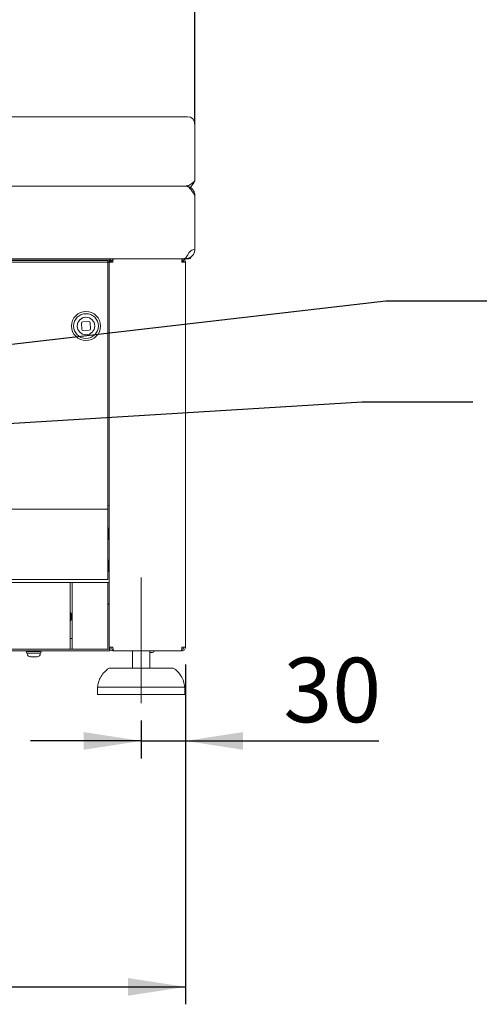
# Model space of a CAD drawing. Units: millimetres. Extents: x 5 to 415, y 5 to 292.
# Drawn here: x 152 to 178, y 187 to 244 of the extents above; entities that cross this region are included whole.
import ezdxf

# ---------------------------------------------------------------- set-up
doc = ezdxf.new("R2010")
doc.units = ezdxf.units.MM
doc.linetypes.add('CENTERX2', pattern=[20.32, 12.7, -2.54, 2.54, -2.54])
doc.layers.add('BEMAßUNG', color=96, linetype='Continuous')
doc.styles.add('SLDTEXTSTYLE0', font='TXT', dxfattribs={"width": 0.75})
doc.dimstyles.new('SLDDIMSTYLE0', dxfattribs={"dimtxt": 3.704167, "dimasz": 3.302, "dimexe": 0, "dimexo": 0.0625, "dimgap": 0.926042, "dimtad": 1, "dimlfac": 12, "dimrnd": 1e-09, "dimzin": 12, "dimdsep": 46, "dimtxsty": 'SLDTEXTSTYLE0', "dimsah": 1, "dimcen": 0.09, "dimadec": 0, "dimazin": 3, "dimtfac": 1, "dimtofl": 0, "dimtmove": 0, "dimatfit": 3, "dimfxl": 0, "dimfrac": 2, "dimtolj": 1, "dimtzin": 12, "dimarcsym": 0})
doc.dimstyles.new('SLDDIMSTYLE1', dxfattribs={"dimtxt": 3.704167, "dimasz": 3.302, "dimexe": 0, "dimexo": 0.0625, "dimgap": 0.926042, "dimtad": 1, "dimlfac": 12, "dimrnd": 1e-09, "dimzin": 12, "dimdsep": 46, "dimtxsty": 'SLDTEXTSTYLE0', "dimsah": 1, "dimcen": 0.09, "dimadec": 0, "dimazin": 3, "dimtfac": 1, "dimtmove": 0, "dimatfit": 0, "dimfxl": 0, "dimfrac": 2, "dimtolj": 1, "dimtzin": 12, "dimarcsym": 0})
doc.dimstyles.new('SLDDIMSTYLE4', dxfattribs={"dimtxt": 0.18, "dimasz": 3.302, "dimexe": 0, "dimexo": 0.0625, "dimgap": 0, "dimtad": 0, "dimtih": 1, "dimtoh": 1, "dimdec": 0, "dimrnd": 1e-09, "dimzin": 0, "dimdsep": 46, "dimtxsty": 'Standard', "dimsah": 1, "dimcen": 0.09, "dimadec": 0, "dimazin": 0, "dimtfac": 3.302, "dimtdec": 0, "dimtofl": 0, "dimtmove": 0, "dimatfit": 3, "dimfxl": 0, "dimfrac": 2, "dimtolj": 1, "dimtzin": 0, "dimarcsym": 0})

# ---------------------------------------------------------------- blocks, each defined once
blk = doc.blocks.new('_D_2')
at = {"layer": 'BEMAßUNG'}
for p, q in [((53.307, 237.784), (53.307, 255.402)), ((161.64, 237.784), (161.64, 255.402)), ((161.64, 254.402), (53.307, 254.402))]:
    blk.add_line(p, q, dxfattribs=at)
for points in [[(53.307, 254.402), (56.609, 253.894), (56.609, 254.91)], [(161.64, 254.402), (158.338, 254.91), (158.338, 253.894)]]:
    blk.add_solid(points, dxfattribs=at)
at = {"layer": 'BEMAßUNG', "insert": (100.953, 259.177), "char_height": 3.7042, "attachment_point": 1, "style": 'SLDTEXTSTYLE0'}
blk.add_mtext('1300', dxfattribs=at)
blk = doc.blocks.new('_D_5')
at = {"layer": 'BEMAßUNG'}
for p, q in [((53.849, 206.78), (53.849, 187.285)), ((161.099, 206.78), (161.099, 187.285)), ((53.849, 188.285), (161.099, 188.285))]:
    blk.add_line(p, q, dxfattribs=at)
for points in [[(53.849, 188.285), (57.151, 187.777), (57.151, 188.793)], [(161.099, 188.285), (157.797, 188.793), (157.797, 187.777)]]:
    blk.add_solid(points, dxfattribs=at)
at = {"layer": 'BEMAßUNG', "insert": (100.032, 193.06), "char_height": 3.7042, "attachment_point": 1, "style": 'SLDTEXTSTYLE0'}
blk.add_mtext('1287', dxfattribs=at)
blk = doc.blocks.new('_D_11')
at = {"layer": 'BEMAßUNG'}
for p, q in [((161.099, 206.78), (161.099, 201.399)), ((158.557, 203.571), (158.557, 201.399)), ((158.557, 202.399), (152.207, 202.399)), ((158.557, 202.399), (161.099, 202.399)), ((161.099, 202.399), (172.192, 202.399))]:
    blk.add_line(p, q, dxfattribs=at)
for points in [[(158.557, 202.399), (155.255, 202.907), (155.255, 201.891)], [(161.099, 202.399), (164.401, 201.891), (164.401, 202.907)]]:
    blk.add_solid(points, dxfattribs=at)
at = {"layer": 'BEMAßUNG', "insert": (166.718, 207.174), "char_height": 3.7042, "attachment_point": 1, "style": 'SLDTEXTSTYLE0'}
blk.add_mtext('30', dxfattribs=at)

msp = doc.modelspace()

# ---------------------------------------------------------------- linework, layer by layer
at = {"color": 7, "linetype": 'Continuous', "lineweight": 15}
for p, q in [((161.22368, 238.21421), (148.24268, 238.21421)), ((161.64035, 236.78367), (161.64035, 237.80387)), ((161.64035, 236.78367), (161.64035, 236.68961)), ((161.64035, 236.68961), (161.64035, 234.52961)), ((53.84868, 234.23794), (161.09868, 234.23794)), ((161.64035, 233.69628), (161.64035, 230.61303)), ((53.94668, 230.07136), (161.00068, 230.07136)), ((159.55701, 230.07127), (55.39035, 230.07127)), ((58.30702, 229.95725), (156.64034, 229.95725)), ((156.76979, 229.98794), (107.61951, 229.98794)), ((156.64034, 229.95725), (156.64034, 229.86886)), ((156.77701, 230.07127), (156.77701, 229.89627)), ((156.93202, 230.07127), (156.93202, 229.98794)), ((159.55701, 230.07136), (159.55701, 230.07127)), ((161.09868, 230.07127), (159.55701, 230.07127)), ((160.89034, 230.07127), (160.89034, 229.98794)), ((161.09868, 230.12212), (161.09868, 230.07127)), ((161.09868, 230.07127), (161.31712, 230.07127)), ((161.39035, 230.16889), (161.39035, 230.08224)), ((58.30702, 229.86886), (156.64034, 229.86886)), ((156.64034, 229.89627), (156.72751, 229.89627)), ((156.64034, 229.86886), (156.64034, 229.26444)), ((156.72368, 229.86294), (156.64034, 229.86294)), ((156.72368, 207.77961), (156.72368, 229.86294)), ((156.93202, 229.86294), (156.72368, 229.86294)), ((156.81326, 229.89627), (156.90201, 229.89627)), ((156.90201, 229.89627), (156.93467, 229.89627)), ((160.88804, 229.90461), (161.00706, 229.90461)), ((161.09868, 229.86294), (160.89034, 229.86294)), ((161.01535, 229.90461), (161.01535, 229.86294)), ((161.09868, 229.86294), (161.09868, 207.77961)), ((156.64034, 229.17606), (156.64034, 229.26444)), ((156.64034, 215.82127), (156.64034, 229.17606)), ((155.1332, 226.36266), (155.14799, 226.02966)), ((155.54576, 226.4644), (155.21275, 226.44961)), ((155.6475, 226.05184), (155.6327, 226.38485)), ((155.23494, 225.9501), (155.56794, 225.96489)), ((156.64034, 215.90461), (156.72368, 215.90461)), ((58.30702, 215.69627), (156.64034, 215.69627)), ((156.64034, 215.69627), (156.64034, 215.82127)), ((156.64034, 215.69627), (156.64034, 215.44627)), ((156.64034, 215.44627), (156.64034, 211.90461)), ((156.68118, 214.48794), (156.64034, 214.48794)), ((156.72368, 214.57544), (156.72285, 214.57544)), ((156.64034, 214.07127), (156.68118, 214.07127)), ((156.72285, 213.98377), (156.72368, 213.98377)), ((156.68118, 212.73794), (156.64034, 212.73794)), ((156.68118, 212.65461), (156.64034, 212.65461)), ((156.72368, 212.74211), (156.72285, 212.74211)), ((156.64034, 212.23794), (156.68118, 212.23794)), ((156.64034, 211.90461), (156.64034, 211.65461)), ((156.72285, 212.15044), (156.72368, 212.15044)), ((156.64034, 211.65461), (58.30702, 211.65461)), ((107.55701, 211.48794), (154.47368, 211.48794)), ((154.47368, 211.48794), (154.47368, 211.23794)), ((154.47368, 211.48794), (154.59868, 211.48794)), ((154.59868, 211.23794), (154.59868, 211.48794)), ((154.59868, 211.48794), (156.64034, 211.48794)), ((156.64034, 211.48794), (156.64034, 211.23794)), ((156.64034, 211.48794), (156.72368, 211.48794)), ((154.47368, 207.78378), (154.47368, 211.23794)), ((154.59868, 207.78378), (154.59868, 211.23794)), ((156.64034, 211.23794), (156.64034, 207.78378)), ((154.47368, 209.79265), (154.53264, 209.69212)), ((154.4903, 209.67458), (154.47368, 209.70952)), ((154.47368, 208.27961), (154.59868, 208.27961)), ((156.76535, 207.57127), (58.18202, 207.57127)), ((107.55701, 207.65461), (154.47368, 207.65461)), ((152.01156, 207.52961), (152.04747, 207.52961)), ((152.01156, 207.43794), (152.01156, 207.419)), ((152.04747, 207.43794), (152.01156, 207.43794)), ((152.04747, 207.52961), (152.76913, 207.52961)), ((152.55132, 207.43794), (152.04747, 207.43794)), ((152.18201, 207.57127), (152.18201, 207.52961)), ((152.76913, 207.43794), (152.55132, 207.43794)), ((152.59868, 207.52961), (152.59868, 207.57127)), ((152.76913, 207.419), (152.76913, 207.43794)), ((156.76535, 207.65461), (153.09868, 207.65461)), ((154.47368, 207.78378), (154.47368, 207.65461)), ((154.59868, 207.65461), (154.59868, 207.78378)), ((154.59868, 207.65461), (156.64034, 207.65461)), ((156.64034, 207.78378), (156.64034, 207.65461)), ((156.72368, 207.77961), (156.93202, 207.77961)), ((156.76535, 207.57127), (156.76535, 207.65461)), ((156.93202, 207.65461), (156.93832, 207.65461)), ((156.93202, 207.57127), (156.93832, 207.57127)), ((156.93832, 207.57127), (156.93832, 207.65461)), ((156.93832, 207.57127), (156.97368, 207.57127)), ((160.87267, 207.57127), (156.97368, 207.57127)), ((158.05701, 207.57127), (158.05701, 206.57127)), ((159.05702, 206.57127), (159.05702, 207.57127)), ((159.05702, 207.47961), (159.21534, 207.47961)), ((160.87267, 207.57127), (160.89034, 207.57127)), ((160.89888, 207.78768), (160.88751, 207.77107)), ((160.89034, 207.77961), (161.09868, 207.77961)), ((160.89034, 207.57127), (160.89034, 207.65461)), ((152.21891, 207.22961), (152.20095, 207.22961)), ((152.47084, 207.22961), (152.21891, 207.22961)), ((152.57974, 207.22961), (152.47084, 207.22961)), ((156.77362, 206.57127), (160.34041, 206.57127)), ((156.05701, 205.48794), (156.05701, 205.07128)), ((160.91379, 205.48794), (156.05701, 205.48794)), ((161.05701, 205.48794), (160.91379, 205.48794)), ((161.05701, 205.07128), (161.05701, 205.48794)), ((160.91379, 205.07128), (156.05701, 205.07128)), ((161.05701, 205.07128), (160.91379, 205.07128))]:
    msp.add_line(p, q, dxfattribs=at)
at = {"color": 7, "linetype": 'Continuous', "lineweight": 15, "flags": 128}
for points in [[(151.61951, 229.98794), (151.61775, 229.97006), (151.61422, 229.95725)], [(156.50618, 229.98794), (156.50794, 229.97006), (156.51147, 229.95725)], [(154.9579, 225.95628), (154.91205, 226.06154), (154.89084, 226.18506)], [(156.64034, 210.21575), (156.70256, 210.24789), (156.72368, 210.25597)]]:
    msp.add_lwpolyline(points, dxfattribs=at)
at = {"color": 7, "linetype": 'Continuous', "lineweight": 15}
for radius in [0.83333, 0.70833, 0.5]:
    msp.add_circle((155.39035, 226.20725), radius, dxfattribs=at)
for centre, radius, start, end in [((161.22682, 237.80069), 0.41353, 0.44124, 90.435568), ((161.31712, 230.32127), 0.25, 270, 287.031248), ((155.39035, 226.20725), 0.5, 92.543333, 182.543333), ((155.21645, 226.36636), 0.08333, 92.543333, 182.543333), ((155.23124, 226.03335), 0.08333, 182.543333, 272.543333), ((155.54945, 226.38115), 0.08333, 2.543333, 92.543333), ((155.56425, 226.04815), 0.08333, 272.543333, 2.543333), ((154.14035, 209.52961), 0.42462, 321.721916, 22.502369), ((154.14035, 209.52961), 0.37879, 331.642363, 22.502369), ((152.01156, 207.48377), 0.04583, 90, 180), ((152.01156, 207.48377), 0.04583, 180, 270), ((152.20095, 207.419), 0.18939, 180, 270), ((152.57974, 207.419), 0.18939, 270, 0), ((152.76913, 207.48377), 0.04583, 0, 90), ((152.76913, 207.48377), 0.04583, 270, 0), ((156.93201, 207.77961), 0.20833, 180, 270), ((156.93201, 207.77961), 0.125, 180, 270), ((159.21535, 207.57127), 0.09167, 270, 0), ((156.77362, 206.32127), 0.25, 90, 131.459871), ((160.34041, 206.32127), 0.25, 48.540129, 90)]:
    msp.add_arc(centre, radius, start, end, dxfattribs=at)
for points, knots in [([(161.64035, 234.52961), (161.58023, 234.47908), (161.45979, 234.37787), (161.27923, 234.26155), (161.1588, 234.2458), (161.09868, 234.23794)], [0, 0, 0, 0, 0.33297342, 0.66702767, 1, 1, 1, 1]), ([(161.64035, 234.52961), (161.59436, 234.45638), (161.5066, 234.31661), (161.41883, 234.20865), (161.37705, 234.15726)], [0, 0, 0, 0, 0.52392184, 1, 1, 1, 1]), ([(161.09868, 234.23794), (161.14382, 234.2298), (161.23409, 234.21352), (161.36951, 234.08826), (161.50493, 233.90921), (161.59521, 233.76725), (161.64035, 233.69628)], [0, 0, 0, 0, 0.25000046, 0.50000051, 0.75000056, 1, 1, 1, 1]), ([(161.64035, 233.69628), (161.63373, 233.76028), (161.62048, 233.88831), (161.51758, 234.05666), (161.3675, 234.17938), (161.21734, 234.23245), (161.12614, 234.23667), (161.09868, 234.23794)], [0, 0, 0, 0, 0.22565712, 0.45136333, 0.67706701, 0.9027713, 1, 1, 1, 1]), ([(161.09868, 230.07127), (161.16966, 230.07942), (161.31162, 230.0957), (161.49066, 230.22096), (161.61592, 230.40001), (161.6322, 230.54196), (161.64035, 230.61294)], [0, 0, 0, 0, 0.25000245, 0.50000224, 0.75000013, 1, 1, 1, 1]), ([(161.64035, 230.61303), (161.5971, 230.60556), (161.51651, 230.59164), (161.40215, 230.52893), (161.306, 230.42172), (161.25546, 230.34208), (161.22741, 230.29787)], [0, 0, 0, 0, 0.234328651, 0.436718866, 0.687384474, 1, 1, 1, 1]), ([(156.93202, 230.07127), (156.90472, 230.06814), (156.85012, 230.06188), (156.78125, 230.0137), (156.73307, 229.94484), (156.72681, 229.89024), (156.72368, 229.86294)], [0, 0, 0, 0, 0.24999985, 0.50000615, 0.75000612, 1, 1, 1, 1]), ([(156.93202, 229.98794), (156.91563, 229.98606), (156.88288, 229.98231), (156.84156, 229.9534), (156.81265, 229.91208), (156.80889, 229.87932), (156.80701, 229.86294)], [0, 0, 0, 0, 0.25001015, 0.50000146, 0.74999977, 1, 1, 1, 1]), ([(156.93202, 229.86294), (156.93349, 229.89024), (156.93643, 229.94484), (156.94085, 230.0137), (156.94527, 230.06188), (156.94822, 230.06814), (156.94969, 230.07127)], [0, 0, 0, 0, 0.24999711, 0.49999997, 0.75000019, 1, 1, 1, 1]), ([(160.87267, 230.07127), (160.87414, 230.06814), (160.87709, 230.06188), (160.88151, 230.0137), (160.88593, 229.94484), (160.88887, 229.89024), (160.89034, 229.86294)], [0, 0, 0, 0, 0.24999981, 0.50000003, 0.75000289, 1, 1, 1, 1]), ([(161.09868, 229.86294), (161.09555, 229.89024), (161.08929, 229.94484), (161.04111, 230.0137), (160.97224, 230.06188), (160.91764, 230.06814), (160.89034, 230.07127)], [0, 0, 0, 0, 0.24999388, 0.49999385, 0.75000015, 1, 1, 1, 1]), ([(161.01535, 229.86294), (161.01347, 229.87932), (161.00971, 229.91208), (160.9808, 229.9534), (160.93949, 229.98231), (160.90673, 229.98606), (160.89034, 229.98794)], [0, 0, 0, 0, 0.24999303, 0.50000309, 0.74999212, 1, 1, 1, 1]), ([(161.22741, 230.29787), (161.20158, 230.25367), (161.14991, 230.16527), (161.07433, 230.08581), (161.02459, 230.07737), (161.00068, 230.07332)], [0, 0, 0, 0, 0.34181657, 0.68363378, 1, 1, 1, 1]), ([(156.72285, 214.59211), (156.72259, 214.59457), (156.72206, 214.59968), (156.7176, 214.60676), (156.71059, 214.61177), (156.70201, 214.6135), (156.69344, 214.61178), (156.68642, 214.60676), (156.68197, 214.59967), (156.68144, 214.59457), (156.68118, 214.59211)], [0, 0, 0, 0, 0.11308894, 0.2342963, 0.37310363, 0.49997562, 0.62692248, 0.76572981, 0.88689757, 1, 1, 1, 1]), ([(156.68118, 213.96711), (156.68118, 213.96956), (156.68118, 213.97513), (156.68118, 214.01743), (156.68118, 214.07382), (156.68118, 214.13246), (156.68118, 214.20265), (156.68118, 214.27961), (156.68118, 214.35656), (156.68118, 214.42675), (156.68118, 214.4854), (156.68118, 214.54179), (156.68118, 214.58409), (156.68118, 214.58965), (156.68118, 214.59211)], [0, 0, 0, 0, 0.09031809, 0.20456334, 0.27142001, 0.34393603, 0.42078542, 0.49999999, 0.57921456, 0.65606395, 0.72858, 0.79543666, 0.90968191, 1, 1, 1, 1]), ([(156.68118, 213.96711), (156.68144, 213.96464), (156.68197, 213.95954), (156.68642, 213.95246), (156.69344, 213.94744), (156.70201, 213.94572), (156.71059, 213.94744), (156.7176, 213.95246), (156.72206, 213.95954), (156.72259, 213.96464), (156.72285, 213.96711)], [0, 0, 0, 0, 0.1131027, 0.23427005, 0.3730776, 0.50002438, 0.62689629, 0.76570384, 0.88691079, 1, 1, 1, 1]), ([(156.72285, 212.75877), (156.72259, 212.76124), (156.72206, 212.76634), (156.7176, 212.77343), (156.71059, 212.77844), (156.70201, 212.78017), (156.69344, 212.77844), (156.68642, 212.77343), (156.68197, 212.76634), (156.68144, 212.76124), (156.68118, 212.75877)], [0, 0, 0, 0, 0.11308974, 0.2342956, 0.37310378, 0.49997562, 0.62692233, 0.76573051, 0.88689677, 1, 1, 1, 1]), ([(156.68118, 212.13377), (156.68118, 212.13623), (156.68118, 212.1418), (156.68118, 212.1841), (156.68118, 212.24049), (156.68118, 212.29913), (156.68118, 212.36932), (156.68118, 212.44627), (156.68118, 212.52323), (156.68118, 212.59342), (156.68118, 212.65206), (156.68118, 212.70845), (156.68118, 212.75075), (156.68118, 212.75632), (156.68118, 212.75877)], [0, 0, 0, 0, 0.0903181, 0.20456331, 0.27142004, 0.34393608, 0.42078545, 0.5, 0.57921455, 0.65606392, 0.72857996, 0.79543669, 0.9096819, 1, 1, 1, 1]), ([(156.68118, 212.13377), (156.68144, 212.13131), (156.68197, 212.12621), (156.68642, 212.11912), (156.69344, 212.11411), (156.70201, 212.11238), (156.71059, 212.11411), (156.7176, 212.11912), (156.72206, 212.12621), (156.72259, 212.13131), (156.72285, 212.13377)], [0, 0, 0, 0, 0.11310115, 0.23426975, 0.37307689, 0.50002438, 0.626897, 0.76570414, 0.88691234, 1, 1, 1, 1]), ([(156.97368, 207.57127), (156.97021, 207.57441), (156.96326, 207.58067), (156.95285, 207.62885), (156.94243, 207.69771), (156.93549, 207.75231), (156.93202, 207.77961)], [0, 0, 0, 0, 0.24999928, 0.5, 0.75000072, 1, 1, 1, 1]), ([(160.89034, 207.77961), (160.88887, 207.75231), (160.88593, 207.69771), (160.88151, 207.62885), (160.87709, 207.58067), (160.87414, 207.57441), (160.87267, 207.57127)], [0, 0, 0, 0, 0.24999865, 0.49999959, 0.75000053, 1, 1, 1, 1]), ([(160.89034, 207.57127), (160.91764, 207.57441), (160.97224, 207.58067), (161.04111, 207.62885), (161.08929, 207.69771), (161.09555, 207.75231), (161.09868, 207.77961)], [0, 0, 0, 0, 0.24999951, 0.50000653, 0.75000459, 1, 1, 1, 1]), ([(160.89034, 207.65461), (160.90673, 207.65649), (160.93949, 207.66024), (160.9808, 207.68915), (161.00971, 207.73047), (161.01347, 207.76323), (161.01535, 207.77961)], [0, 0, 0, 0, 0.25000822, 0.49999698, 0.75000415, 1, 1, 1, 1]), ([(156.62014, 206.51104), (156.54376, 206.44239), (156.37852, 206.29388), (156.20616, 206.03109), (156.09235, 205.7538), (156.06878, 205.57649), (156.05701, 205.48794)], [0, 0, 0, 0, 0.25618564, 0.55419813, 0.77734852, 1, 1, 1, 1]), ([(161.05701, 205.48794), (161.04028, 205.60042), (161.00655, 205.82723), (160.85547, 206.11938), (160.68117, 206.34784), (160.55272, 206.4613), (160.49648, 206.51097)], [0, 0, 0, 0, 0.283290182, 0.571273037, 0.812284546, 1, 1, 1, 1])]:
    msp.add_open_spline(points, degree=3, knots=knots, dxfattribs=at)
at = {"layer": 'BEMAßUNG', "linetype": 'CENTERX2', "lineweight": 0}
msp.add_line((158.55701, 211.77961), (158.55701, 204.57127), dxfattribs=at)

# ---------------------------------------------------------------- dimensions: what is measured, and where the dimension line sits
at = {"layer": 'BEMAßUNG'}
for base, p1, p2, dimstyle, picture, middle in [((53.30701, 254.4025), (161.64035, 236.78367), (53.30701, 236.78367), 'SLDDIMSTYLE0', '_D_2', (106.48163, 254.4025)), ((161.09868, 188.2846), (53.84868, 207.77961), (161.09868, 207.77961), 'SLDDIMSTYLE0', '_D_5', (105.5058, 188.2846)), ((161.09868, 202.39942), (158.55701, 204.57127), (161.09868, 207.77961), 'SLDDIMSTYLE1', '_D_11', (169.45466, 202.39942))]:
    dim = msp.add_linear_dim(base=base, p1=p1, p2=p2, dimstyle=dimstyle, dxfattribs=at)
    dim.commit()
    dim.dimension.update_dxf_attribs({"geometry": picture, "text_midpoint": middle, "dimtype": 160})

# ---------------------------------------------------------------- leaders
for points in [[(130.28447, 222.75297), (172.58841, 227.64835), (178.93841, 227.64835)], [(135.41649, 219.66764), (171.22971, 221.85125), (177.57971, 221.85125)]]:
    msp.add_leader(points, dimstyle='SLDDIMSTYLE4', dxfattribs=at)

doc.saveas('drawing.dxf')
